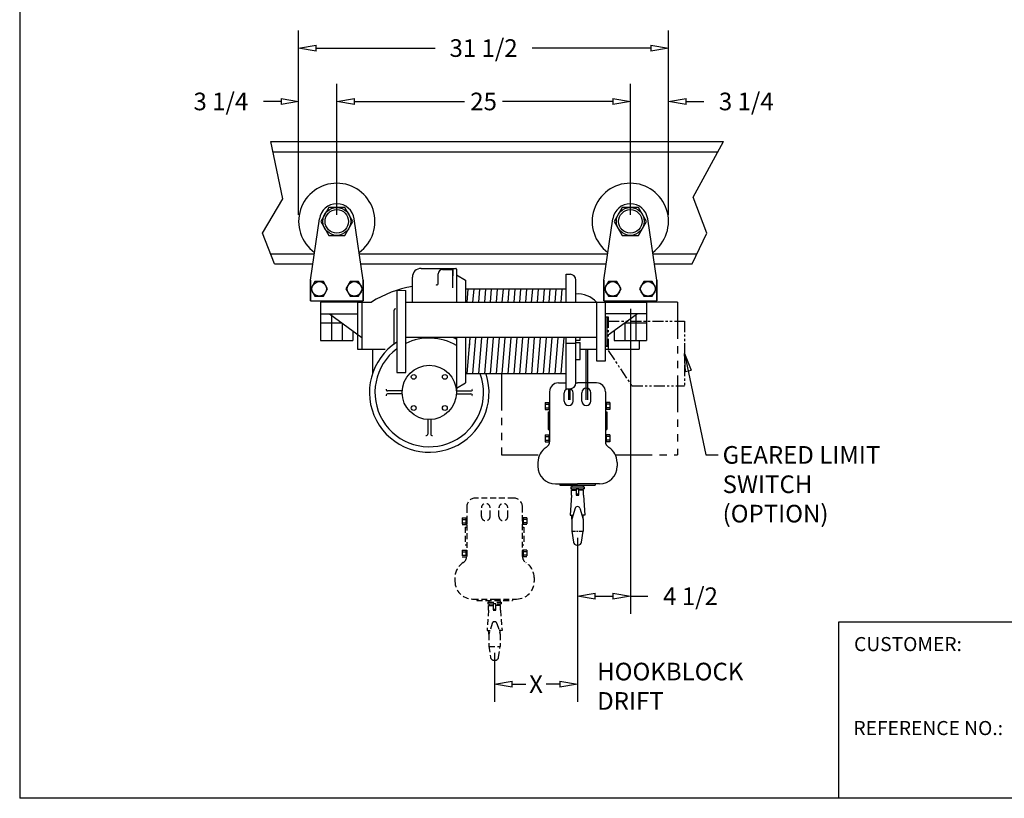
# Model space of a CAD drawing. Extents: x 0 to 186, y 0 to 108.
# Drawn here: x 0 to 84, y 0 to 66 of the extents above; entities that cross this region are included whole.
import ezdxf

# ---------------------------------------------------------------- set-up
doc = ezdxf.new("R2010")
doc.units = 0
doc.header["$LTSCALE"] = 0.25
doc.header["$MEASUREMENT"] = 0
doc.header["$PDMODE"] = 3
doc.header["$PDSIZE"] = 0.125
for name, pattern in [('CENTER', [2, 1.25, -0.25, 0.25, -0.25]), ('HIDDEN', [0.375, 0.25, -0.125]), ('PHANTOM', [2.5, 1.25, -0.25, 0.25, -0.25, 0.25, -0.25])]:
    doc.linetypes.add(name, pattern=pattern)
doc.layers.get('0').update_dxf_attribs({"linetype": 'CONTINUOUS'})
doc.layers.get('DEFPOINTS').update_dxf_attribs({"linetype": 'CONTINUOUS'})
for name, color, linetype in [('BORDER', 33, 'CONTINUOUS'), ('DIMENSIONS', 1, 'CONTINUOUS'), ('HOIST-B123', 1, 'CONTINUOUS')]:
    doc.layers.add(name, color=color, linetype=linetype)
doc.dimstyles.new('BSIZE-FULL', dxfattribs={"dimscale": 12, "dimtxt": 0.125, "dimasz": 0.125, "dimexe": 0.125, "dimexo": 0.046875, "dimgap": 0.03125, "dimtad": 0, "dimdec": 4, "dimzin": 4, "dimdsep": 46, "dimlunit": 5, "dimtxsty": 'Standard', "dimblk": 'CLOSEDBLANK', "dimcen": 0.09375, "dimclrt": 1, "dimadec": 0, "dimazin": 1, "dimtfac": 1, "dimtdec": 4, "dimtofl": 0, "dimtmove": 0, "dimatfit": 3, "dimldrblk": 'CLOSEDBLANK', "dimfxl": 0, "dimfrac": 2, "dimtolj": 1, "dimtzin": 0, "dimarcsym": 0})

# ---------------------------------------------------------------- blocks, each defined once
blk = doc.blocks.new('_ClosedBlank')
at = {"color": 0, "linetype": 'ByBlock', "lineweight": -2}
for p, q in [((-1, 0.167), (0, 0)), ((-1, 0.167), (-1, -0.167)), ((0, 0), (-1, -0.167))]:
    blk.add_line(p, q, dxfattribs=at)
blk = doc.blocks.new('*D1')
at = {"layer": 'DEFPOINTS', "color": 0}
for p in [(47.73, 22.742), (40.665, 12.936), (47.73, 9.717)]:
    blk.add_point(p, dxfattribs=at)
at = {"layer": 'DIMENSIONS', "color": 0, "lineweight": -2}
for p, q in [((47.73, 22.179), (47.73, 8.217)), ((40.665, 12.373), (40.665, 8.217)), ((42.165, 9.717), (43.322, 9.717)), ((46.23, 9.717), (45.072, 9.717))]:
    blk.add_line(p, q, dxfattribs=at)
at = {"layer": 'DIMENSIONS', "color": 0, "lineweight": -2, "xscale": 1.5, "yscale": 1.5, "zscale": 1.5, "rotation": 180}
blk.add_blockref('_ClosedBlank', (40.665, 9.717), dxfattribs=at)
at = {"layer": 'DIMENSIONS', "color": 0, "lineweight": -2, "xscale": 1.5, "yscale": 1.5, "zscale": 1.5}
blk.add_blockref('_ClosedBlank', (47.73, 9.717), dxfattribs=at)
at = {"layer": 'DIMENSIONS', "color": 1, "insert": (44.197, 9.717), "char_height": 1.5, "attachment_point": 5}
blk.add_mtext('\\A1;X', dxfattribs=at)
blk = doc.blocks.new('*D2')
at = {"layer": 'DEFPOINTS', "color": 0}
for p in [(52.23, 42.242), (47.73, 22.742), (52.23, 17.203)]:
    blk.add_point(p, dxfattribs=at)
at = {"layer": 'DIMENSIONS', "color": 0, "lineweight": -2}
for p, q in [((52.23, 41.679), (52.23, 15.703)), ((47.73, 22.179), (47.73, 15.703)), ((49.23, 17.203), (50.73, 17.203)), ((52.23, 17.203), (53.73, 17.203))]:
    blk.add_line(p, q, dxfattribs=at)
at = {"layer": 'DIMENSIONS', "color": 0, "lineweight": -2, "xscale": 1.5, "yscale": 1.5, "zscale": 1.5, "rotation": 180}
blk.add_blockref('_ClosedBlank', (47.73, 17.203), dxfattribs=at)
at = {"layer": 'DIMENSIONS', "color": 0, "lineweight": -2, "xscale": 1.5, "yscale": 1.5, "zscale": 1.5}
blk.add_blockref('_ClosedBlank', (52.23, 17.203), dxfattribs=at)
at = {"layer": 'DIMENSIONS', "color": 1, "insert": (57.355, 17.203), "char_height": 1.5, "attachment_point": 5}
blk.add_mtext('\\A1;4 1/2', dxfattribs=at)
blk = doc.blocks.new('*D3')
at = {"layer": 'DEFPOINTS', "color": 0}
for p in [(27.23, 59.327), (23.98, 49.116), (27.23, 49.116)]:
    blk.add_point(p, dxfattribs=at)
at = {"layer": 'DIMENSIONS', "color": 0, "lineweight": -2}
for p, q in [((23.98, 49.679), (23.98, 60.827)), ((27.23, 49.679), (27.23, 60.827)), ((22.48, 59.327), (20.98, 59.327)), ((28.73, 59.327), (30.23, 59.327))]:
    blk.add_line(p, q, dxfattribs=at)
at = {"layer": 'DIMENSIONS', "color": 0, "lineweight": -2, "xscale": 1.5, "yscale": 1.5, "zscale": 1.5}
blk.add_blockref('_ClosedBlank', (23.98, 59.327), dxfattribs=at)
at = {"layer": 'DIMENSIONS', "color": 0, "lineweight": -2, "xscale": 1.5, "yscale": 1.5, "zscale": 1.5, "rotation": 180}
blk.add_blockref('_ClosedBlank', (27.23, 59.327), dxfattribs=at)
at = {"layer": 'DIMENSIONS', "color": 1, "insert": (17.355, 59.327), "char_height": 1.5, "attachment_point": 5}
blk.add_mtext('\\A1;3 1/4', dxfattribs=at)
blk = doc.blocks.new('*D4')
at = {"layer": 'DEFPOINTS', "color": 0}
for p in [(52.23, 59.327), (27.23, 49.116), (52.23, 49.116)]:
    blk.add_point(p, dxfattribs=at)
at = {"layer": 'DIMENSIONS', "color": 0}
for p, q in [((27.23, 49.679), (27.23, 60.827)), ((52.23, 49.679), (52.23, 60.827)), ((28.73, 59.327), (38.105, 59.327)), ((50.73, 59.327), (41.355, 59.327))]:
    blk.add_line(p, q, dxfattribs=at)
at = {"layer": 'DIMENSIONS', "color": 0, "xscale": 1.5, "yscale": 1.5, "zscale": 1.5, "rotation": 180}
blk.add_blockref('_ClosedBlank', (27.23, 59.327), dxfattribs=at)
at = {"layer": 'DIMENSIONS', "color": 0, "xscale": 1.5, "yscale": 1.5, "zscale": 1.5}
blk.add_blockref('_ClosedBlank', (52.23, 59.327), dxfattribs=at)
at = {"layer": 'DIMENSIONS', "color": 1, "insert": (39.73, 59.327), "char_height": 1.5, "attachment_point": 5}
blk.add_mtext('\\A1;25', dxfattribs=at)
blk = doc.blocks.new('*D5')
at = {"layer": 'DEFPOINTS', "color": 0}
for p in [(55.48, 59.327), (52.23, 49.116), (55.48, 49.116)]:
    blk.add_point(p, dxfattribs=at)
at = {"layer": 'DIMENSIONS', "color": 0, "lineweight": -2}
for p, q in [((52.23, 49.679), (52.23, 60.827)), ((55.48, 49.679), (55.48, 60.827)), ((50.73, 59.327), (49.23, 59.327)), ((56.98, 59.327), (58.48, 59.327))]:
    blk.add_line(p, q, dxfattribs=at)
at = {"layer": 'DIMENSIONS', "color": 0, "lineweight": -2, "xscale": 1.5, "yscale": 1.5, "zscale": 1.5}
blk.add_blockref('_ClosedBlank', (52.23, 59.327), dxfattribs=at)
at = {"layer": 'DIMENSIONS', "color": 0, "lineweight": -2, "xscale": 1.5, "yscale": 1.5, "zscale": 1.5, "rotation": 180}
blk.add_blockref('_ClosedBlank', (55.48, 59.327), dxfattribs=at)
at = {"layer": 'DIMENSIONS', "color": 1, "insert": (62.105, 59.327), "char_height": 1.5, "attachment_point": 5}
blk.add_mtext('\\A1;3 1/4', dxfattribs=at)
blk = doc.blocks.new('*D6')
at = {"layer": 'DEFPOINTS', "color": 0}
for p in [(55.48, 63.872), (23.98, 49.116), (55.48, 49.116)]:
    blk.add_point(p, dxfattribs=at)
at = {"layer": 'DIMENSIONS', "color": 0, "lineweight": -2}
for p, q in [((23.98, 49.679), (23.98, 65.372)), ((55.48, 49.679), (55.48, 65.372)), ((25.48, 63.872), (35.605, 63.872)), ((53.98, 63.872), (43.855, 63.872))]:
    blk.add_line(p, q, dxfattribs=at)
at = {"layer": 'DIMENSIONS', "color": 0, "lineweight": -2, "xscale": 1.5, "yscale": 1.5, "zscale": 1.5, "rotation": 180}
blk.add_blockref('_ClosedBlank', (23.98, 63.872), dxfattribs=at)
at = {"layer": 'DIMENSIONS', "color": 0, "lineweight": -2, "xscale": 1.5, "yscale": 1.5, "zscale": 1.5}
blk.add_blockref('_ClosedBlank', (55.48, 63.872), dxfattribs=at)
at = {"layer": 'DIMENSIONS', "color": 1, "insert": (39.73, 63.872), "char_height": 1.5, "attachment_point": 5}
blk.add_mtext('\\A1;31 1/2', dxfattribs=at)
blk = doc.blocks.new('B123-FRONT')
at = {"layer": 'HOIST-B123'}
for p, q in [((-14.601, 4.875), (-13.835, 10.093)), ((-10.101, 4.875), (-10.866, 10.093)), ((10.399, 4.875), (11.165, 10.093)), ((14.899, 4.875), (14.134, 10.093)), ((7.198, 3), (7.198, 5.375)), ((7.198, 5.375), (7.511, 5.375)), ((-14.601, 3.125), (-14.601, 4.875)), ((-14.601, 4.875), (-14.601, 3.125)), ((-10.101, 3.125), (-10.101, 4.875)), ((-10.101, 4.875), (-10.101, 3.125)), ((8.011, 3), (8.011, 4.875)), ((10.399, 4.875), (10.399, 3.125)), ((10.399, 3.125), (10.399, 4.875)), ((14.899, 4.875), (14.899, 3.125)), ((14.899, 3.125), (14.899, 4.875)), ((-7.226, 4.013), (-7.226, -2)), ((-7.226, 4.013), (-6.476, 4)), ((-6.476, -3), (-6.476, 4)), ((-14.601, 3.125), (-10.101, 3.125)), ((-14.601, 3.125), (-10.101, 3.125)), ((-10.601, 3), (-13.726, 3)), ((-13.726, 3), (-13.726, 2)), ((-13.101, 3.125), (-13.101, 3)), ((-12.351, 3), (-12.351, 3.125)), ((-11.601, 3.125), (-11.601, 3)), ((-10.601, 3), (-10.601, -1)), ((-10.601, 3), (-9.392, 3)), ((-10.226, 3), (-10.226, -1)), ((-6.476, 3), (12.649, 3)), ((9.774, 3), (9.774, -2)), ((10.399, 3.125), (14.899, 3.125)), ((10.399, 3.125), (14.899, 3.125)), ((10.524, -2), (10.524, 3)), ((10.524, 3), (14.024, 3)), ((11.899, 3.125), (11.899, 3)), ((12.649, 3), (12.649, 3.125)), ((13.399, 3.125), (13.399, 3)), ((14.024, 3), (14.024, 2)), ((-13.726, 2), (-10.601, 2)), ((-13.726, 1.993), (-10.976, 1.993)), ((-13.726, 1.993), (-13.726, -0.257)), ((-12.976, 2), (-10.226, 0)), ((-12.809, 1.993), (-12.809, -0.257)), ((14.024, 2), (10.524, 2)), ((13.274, 2), (10.649, 0.091)), ((13.108, 1.879), (13.108, -0.257)), ((14.024, 2), (14.024, -0.257)), ((-13.726, 1.243), (-11.935, 1.243)), ((-11.892, 1.212), (-11.892, -0.257)), ((12.191, 1.212), (12.191, -0.257)), ((12.234, 1.243), (14.024, 1.243)), ((-10.976, 0.545), (-10.976, -0.257)), ((9.774, 0), (-6.476, 0)), ((7.198, -4.375), (7.198, 0)), ((8.011, -3.875), (8.011, 0)), ((8.386, -0.25), (8.386, 0)), ((11.274, 0.545), (11.274, -0.257)), ((-13.726, -0.257), (-10.976, -0.257)), ((7.198, -0.5), (8.011, -0.5)), ((8.011, -0.25), (8.386, -0.25)), ((8.011, -0.447), (8.386, -0.447)), ((8.386, -1.875), (8.386, -0.447)), ((11.274, -0.257), (14.024, -0.257)), ((13.399, -0.257), (13.399, -1)), ((-10.601, -1), (-8.226, -1)), ((8.386, -1), (9.774, -1)), ((10.524, -1), (12.649, -1)), ((11.899, -1), (13.399, -1)), ((-7.226, -2), (-7.226, -3)), ((8.011, -1.875), (8.386, -1.875)), ((-7.226, -3), (-6.476, -3)), ((6.524, -3.875), (7.198, -3.875)), ((8.011, -3.875), (8.149, -3.875)), ((9.774, -3.875), (8.149, -3.875)), ((5.774, -4.625), (5.774, -8.844)), ((7.024, -5.43), (7.024, -4.711)), ((7.198, -4.375), (7.511, -4.375)), ((7.774, -5.43), (7.774, -4.711)), ((8.524, -5.43), (8.524, -4.711)), ((9.274, -5.43), (9.274, -4.711)), ((10.524, -4.625), (10.524, -8.844)), ((5.396, -5.555), (5.396, -6.132)), ((5.396, -5.555), (5.774, -5.555)), ((5.396, -5.7), (5.712, -5.7)), ((5.712, -5.555), (5.712, -6.132)), ((5.774, -5.555), (5.774, -6.132)), ((10.903, -5.555), (10.524, -5.555)), ((10.524, -5.555), (10.524, -6.132)), ((10.587, -5.555), (10.587, -6.132)), ((10.903, -5.7), (10.587, -5.7)), ((10.903, -5.555), (10.903, -6.132)), ((5.396, -5.988), (5.712, -5.988)), ((5.396, -6.132), (5.774, -6.132)), ((5.649, -6.344), (5.774, -6.344)), ((5.649, -6.344), (5.649, -7.844)), ((10.903, -6.132), (10.524, -6.132)), ((10.524, -6.344), (10.649, -6.344)), ((10.903, -5.988), (10.587, -5.988)), ((10.649, -6.344), (10.649, -7.844)), ((5.396, -8.305), (5.396, -8.882)), ((5.396, -8.305), (5.774, -8.305)), ((5.649, -7.844), (5.774, -7.844)), ((5.712, -8.305), (5.712, -8.882)), ((5.774, -8.305), (5.774, -8.882)), ((10.524, -7.844), (10.649, -7.844)), ((10.524, -8.305), (10.524, -8.882)), ((10.903, -8.305), (10.524, -8.305)), ((10.587, -8.305), (10.587, -8.882)), ((10.903, -8.305), (10.903, -8.882)), ((5.396, -8.45), (5.712, -8.45)), ((5.396, -8.738), (5.712, -8.738)), ((5.396, -8.882), (5.774, -8.882)), ((10.903, -8.882), (10.524, -8.882)), ((10.903, -8.45), (10.587, -8.45)), ((10.903, -8.738), (10.587, -8.738)), ((4.774, -10.647), (4.774, -10.969)), ((11.524, -10.647), (11.524, -10.969)), ((6.274, -12.469), (8.149, -12.469)), ((6.631, -12.469), (6.631, -12.594)), ((10.024, -12.469), (8.149, -12.469)), ((9.668, -12.469), (9.668, -12.594)), ((6.631, -12.594), (9.668, -12.594)), ((7.58, -12.738), (8.719, -12.738)), ((7.58, -12.738), (7.58, -12.891)), ((7.58, -12.891), (8.677, -12.891)), ((7.647, -13.424), (7.647, -13.012)), ((7.647, -13.012), (8.029, -13.012)), ((7.663, -12.594), (7.663, -12.738)), ((7.724, -13.012), (7.725, -12.997)), ((8.27, -12.891), (8.029, -12.891)), ((8.029, -12.891), (8.029, -13.424)), ((8.029, -13.321), (8.27, -13.321)), ((8.27, -13.424), (8.27, -12.891)), ((8.652, -13.012), (8.27, -13.012)), ((8.575, -13.012), (8.574, -12.997)), ((8.636, -12.594), (8.636, -12.738)), ((8.652, -13.424), (8.652, -13.012)), ((8.677, -12.891), (8.719, -12.891)), ((8.719, -12.738), (8.719, -12.891)), ((7.647, -13.424), (7.511, -15.136)), ((8.029, -13.424), (8.27, -13.424)), ((8.652, -13.424), (8.788, -15.136)), ((7.943, -14.549), (7.663, -15.469)), ((8.14, -14.402), (8.159, -14.402)), ((8.356, -14.549), (8.636, -15.469)), ((7.511, -15.136), (7.764, -15.136)), ((7.663, -15.469), (7.671, -15.136)), ((7.663, -15.469), (7.663, -16.5)), ((8.788, -15.136), (8.535, -15.136)), ((8.636, -15.469), (8.628, -15.136)), ((8.636, -15.469), (8.636, -16.5)), ((7.663, -16.5), (7.801, -17.424)), ((8.498, -17.424), (8.636, -16.5)), ((8.107, -17.688), (8.192, -17.688))]:
    blk.add_line(p, q, dxfattribs=at)
at = {"layer": 'HOIST-B123', "linetype": 'Continuous'}
for p, q in [((-5.163, 5.872), (-2.476, 5.872)), ((-2.476, 5.872), (-2.226, 5.872)), ((-2.476, 5.872), (-2.476, 5.247)), ((-2.476, 4.216), (-2.476, 5.872)), ((-5.913, 3), (-5.913, 5.122)), ((-3.726, 4.558), (-3.726, 5.402)), ((-3.351, 5.777), (-2.476, 5.777)), ((-2.163, 5.81), (-2.163, 3)), ((-2.163, 5.81), (-2.163, 4.14)), ((-2.163, 5.324), (-1.382, 4.872)), ((-2.163, 5.324), (-1.382, 4.872)), ((-1.382, 4.872), (-1.382, 3)), ((-1.382, 4.872), (-1.382, 4.622)), ((-1.382, 4.872), (-1.382, 4.622)), ((-1.382, 4.872), (-1.382, 4.622)), ((-1.382, 4.685), (-1.382, 4.622)), ((-1.382, 4.685), (-1.382, 4.44)), ((-1.382, 4.685), (-1.382, 4.622)), ((7.198, 3), (7.198, 4.622)), ((7.198, 4.108), (-1.382, 4.108)), ((-1.255, 3), (-1.165, 4.108)), ((-0.755, 3), (-0.665, 4.108)), ((-0.255, 3), (-0.165, 4.108)), ((0.245, 3), (0.335, 4.108)), ((0.745, 3), (0.835, 4.108)), ((1.245, 3), (1.335, 4.108)), ((1.745, 3), (1.835, 4.108)), ((2.245, 3), (2.335, 4.108)), ((2.745, 3), (2.835, 4.108)), ((3.245, 3), (3.335, 4.108)), ((3.745, 3), (3.835, 4.108)), ((4.245, 3), (4.335, 4.108)), ((4.745, 3), (4.835, 4.108)), ((5.245, 3), (5.335, 4.108)), ((5.745, 3), (5.835, 4.108)), ((6.245, 3), (6.335, 4.108)), ((6.745, 3), (6.835, 4.108)), ((-7.476, -0.571), (-7.476, 2.309)), ((-6.476, -0.31), (-6.476, 2.497)), ((10.524, -0.75), (10.524, 1.75)), ((10.524, 1.75), (10.649, 1.75)), ((10.649, 1.75), (10.649, -0.75)), ((-2.163, 0), (-2.163, -4.815)), ((-1.382, 0), (-1.382, -3.877)), ((-1.254, -3.113), (-1, 0)), ((-1.06, -0.909), (-0.986, 0)), ((-0.754, -3.113), (-0.5, 0)), ((-0.254, -3.113), (0, 0)), ((0.246, -3.113), (0.5, 0)), ((0.746, -3.113), (1, 0)), ((1.246, -3.113), (1.5, 0)), ((1.746, -3.113), (2, 0)), ((2.246, -3.113), (2.5, 0)), ((2.746, -3.113), (3, 0)), ((3.246, -3.113), (3.5, 0)), ((3.746, -3.113), (4, 0)), ((4.246, -3.113), (4.5, 0)), ((4.746, -3.113), (5, 0)), ((5.246, -3.113), (5.5, 0)), ((5.746, -3.113), (6, 0)), ((6.246, -3.113), (6.5, 0)), ((6.746, -3.113), (7, 0)), ((7.198, -3.628), (7.198, 0)), ((10.649, -0.75), (10.524, -0.75)), ((-9.288, -3.018), (-9.288, -1)), ((9.774, -2), (10.524, -2)), ((7.198, -3.113), (-1.382, -3.113)), ((-2.163, -4.329), (-1.382, -3.877)), ((-6.785, -4.562), (-8.025, -4.562)), ((-6.785, -4.812), (-8.025, -4.812)), ((-2.166, -4.562), (-0.926, -4.562)), ((-2.166, -4.812), (-0.926, -4.812)), ((-4.601, -6.997), (-4.601, -8.237)), ((-4.351, -6.997), (-4.351, -8.237))]:
    blk.add_line(p, q, dxfattribs=at)
at = {"layer": 'HOIST-B123', "linetype": 'PHANTOM'}
for p, q in [((-0.741, 3), (13.259, 3)), ((10.524, 1.75), (10.774, 1.75)), ((10.524, -0.75), (10.774, -0.75))]:
    blk.add_line(p, q, dxfattribs=at)
at = {"layer": 'HOIST-B123', "color": 102, "linetype": 'PHANTOM', "ltscale": 10}
for p, q in [((16.679, 3), (14.024, 3)), ((16.679, 3), (16.679, -10)), ((1.679, -3.113), (1.679, -10)), ((1.679, -10), (4.921, -10)), ((11.378, -10), (16.679, -10))]:
    blk.add_line(p, q, dxfattribs=at)
at = {"layer": 'HOIST-B123', "linetype": 'PHANTOM', "ltscale": 3}
for p, q in [((10.774, 1.75), (10.774, -1.125)), ((10.774, 1.375), (17.274, 1.375)), ((17.274, 1.375), (17.274, -4.125)), ((10.774, -1.125), (12.774, -4.125)), ((12.774, -4.125), (17.274, -4.125))]:
    blk.add_line(p, q, dxfattribs=at)
at = {"layer": 'HOIST-B123', "color": 7}
for p, q in [((8.899, -5.325), (8.899, -1)), ((9.019, -5.325), (9.019, -1)), ((7.399, -5.325), (7.399, -4.375)), ((7.519, -5.325), (7.519, -4.375))]:
    blk.add_line(p, q, dxfattribs=at)
at = {"layer": 'HOIST-B123', "linetype": 'CENTER'}
blk.add_line((7.663, -16.5), (8.636, -16.5), dxfattribs=at)
at = {"layer": 'HOIST-B123'}
for points in [[(-11.665, 8.687), (-10.979, 9.875), (-11.665, 11.062), (-13.036, 11.062), (-13.722, 9.875), (-13.036, 8.687)], [(13.335, 8.687), (14.021, 9.875), (13.335, 11.062), (11.964, 11.062), (11.278, 9.875), (11.964, 8.687)], [(-14.21, 4.747), (-14.569, 4.125), (-14.21, 3.502), (-13.491, 3.502), (-13.132, 4.125), (-13.491, 4.747)], [(-11.21, 4.747), (-11.569, 4.125), (-11.21, 3.502), (-10.491, 3.502), (-10.132, 4.125), (-10.491, 4.747)], [(10.79, 4.747), (10.431, 4.125), (10.79, 3.502), (11.509, 3.502), (11.868, 4.125), (11.509, 4.747)], [(13.79, 4.747), (13.431, 4.125), (13.79, 3.502), (14.509, 3.502), (14.868, 4.125), (14.509, 4.747)]]:
    blk.add_lwpolyline(points, close=True, dxfattribs=at)
for centre, radius in [((-12.351, 9.875), 1.188), ((12.649, 9.875), 1.188), ((-12.351, 9.875), 1), ((12.649, 9.875), 1), ((-13.851, 4.125), 0.622), ((-10.851, 4.125), 0.622), ((11.149, 4.125), 0.622), ((14.149, 4.125), 0.622)]:
    blk.add_circle(centre, radius, dxfattribs=at)
at = {"layer": 'HOIST-B123', "linetype": 'Continuous'}
for centre, radius in [((-4.476, -4.688), 2.312), ((-5.801, -3.362), 0.203), ((-3.15, -3.362), 0.203), ((-5.801, -6.013), 0.203), ((-3.15, -6.013), 0.203)]:
    blk.add_circle(centre, radius, dxfattribs=at)
at = {"layer": 'HOIST-B123'}
for centre, radius, start, end in [((-12.351, 9.875), 3.25, 305.83697, 234.16303), ((12.649, 9.875), 3.25, 305.83697, 234.16303), ((-12.351, 9.875), 1.5, 8.35055, 171.64945), ((12.649, 9.875), 1.5, 8.35055, 171.64945), ((7.511, 4.875), 0.5, 0, 90), ((-4.476, -4.688), 9.125, 99.0638, 122.59858), ((8.199, 1.564), 2.132, 42.34356, 95.06749), ((6.524, -4.625), 0.75, 90, 180), ((7.511, -3.875), 0.5, 270, 0), ((9.774, -4.625), 0.75, 0, 90), ((7.399, -4.711), 0.375, 122.47494, 180), ((7.399, -4.711), 0.375, 0, 57.52506), ((8.899, -4.711), 0.375, 0, 180), ((7.399, -5.43), 0.375, 180, 0), ((8.899, -5.43), 0.375, 180, 0), ((5.149, -8.844), 0.625, 301.96572, 0), ((11.149, -8.844), 0.625, 180, 238.03428), ((6.274, -10.647), 1.5, 121.96572, 180), ((10.024, -10.647), 1.5, 0, 58.03428), ((6.274, -10.969), 1.5, 180, 270), ((10.024, -10.969), 1.5, 270, 0), ((7.622, -12.995), 0.103, 358.563, 90), ((8.677, -12.995), 0.103, 90, 181.437), ((8.14, -14.609), 0.206, 90, 163.05607), ((8.159, -14.609), 0.206, 16.94393, 90), ((8.107, -17.379), 0.309, 188.49185, 270), ((8.192, -17.379), 0.309, 270, 351.50815)]:
    blk.add_arc(centre, radius, start, end, dxfattribs=at)
at = {"layer": 'HOIST-B123', "linetype": 'Continuous'}
for centre, radius, start, end in [((-5.163, 5.122), 0.75, 90, 180), ((-2.226, 5.81), 0.0625, 0, 90), ((-3.351, 5.402), 0.375, 90, 180), ((-3.826, 4.562), 0.101, 215.53065, 357.49323), ((-7.351, 2.309), 0.125, 90, 180), ((-4.476, -4.688), 5.094, 122.67529, 18.01117), ((-4.476, -4.688), 5.094, 113.03802, 113.11875), ((-4.476, -4.688), 4.625, 60, 115.62203), ((-4.476, -4.688), 5.094, 63.00018, 66.96198), ((-4.476, -4.688), 4.625, 126.48374, 19.90981), ((-8.029, -4.442), 0.12, 160.94941, 272.00232), ((-8.029, -4.933), 0.12, 87.99768, 199.05059), ((-0.922, -4.442), 0.12, 267.99768, 19.05059), ((-0.922, -4.933), 0.12, 340.94941, 92.00232), ((-4.721, -8.241), 0.12, 250.94941, 2.00232), ((-4.23, -8.241), 0.12, 177.99768, 289.05059)]:
    blk.add_arc(centre, radius, start, end, dxfattribs=at)

msp = doc.modelspace()

# ---------------------------------------------------------------- linework, layer by layer
at = {"layer": 'BORDER', "color": 7}
for p, q in [((0.2195, 108), (0.2195, 0)), ((141.36434, 15.00456), (69.96157, 15.00456)), ((69.96157, 15.00456), (69.96157, 0)), ((186.2195, 0), (0.2195, 0))]:
    msp.add_line(p, q, dxfattribs=at)
at = {"layer": 'DIMENSIONS'}
for p, q in [((21.62104, 55.90788), (60.1638, 55.90788)), ((22.63967, 51.0231), (21.62104, 55.90788)), ((57.57643, 51.16887), (60.1638, 55.90788)), ((21.8035, 55.03288), (59.68607, 55.03288)), ((58.74366, 48.10779), (57.57643, 51.16887)), ((20.88882, 48.10779), (22.63967, 51.0231)), ((21.91356, 45.4915), (20.88882, 48.10779)), ((57.4912, 45.4915), (58.74366, 48.10779)), ((21.57084, 46.3665), (25.30978, 46.3665)), ((29.14924, 46.3665), (50.30978, 46.3665)), ((54.14924, 46.3665), (57.91008, 46.3665)), ((21.91356, 45.4915), (25.18134, 45.4915)), ((29.27768, 45.4915), (50.18134, 45.4915)), ((54.27768, 45.4915), (57.4912, 45.4915))]:
    msp.add_line(p, q, dxfattribs=at)
at = {"layer": 'DIMENSIONS', "linetype": 'HIDDEN', "ltscale": 8}
for p, q in [((39.54002, 24.0055), (39.54002, 24.72477)), ((40.29002, 24.0055), (40.29002, 24.72477)), ((41.04002, 24.0055), (41.04002, 24.72477)), ((41.79002, 24.0055), (41.79002, 24.72477)), ((37.91152, 23.88046), (37.91152, 23.30346)), ((37.91152, 23.88046), (38.29002, 23.88046)), ((37.91152, 23.73621), (38.22752, 23.73621)), ((38.22752, 23.88046), (38.22752, 23.30346)), ((38.29002, 23.88046), (38.29002, 23.30346)), ((43.41852, 23.88046), (43.04002, 23.88046)), ((43.04002, 23.88046), (43.04002, 23.30346)), ((43.10252, 23.88046), (43.10252, 23.30346)), ((43.41852, 23.73621), (43.10252, 23.73621)), ((43.41852, 23.88046), (43.41852, 23.30346)), ((37.91152, 23.44771), (38.22752, 23.44771)), ((37.91152, 23.30346), (38.29002, 23.30346)), ((38.16502, 23.09196), (38.29002, 23.09196)), ((38.16502, 23.09196), (38.16502, 21.59196)), ((43.41852, 23.30346), (43.04002, 23.30346)), ((43.04002, 23.09196), (43.16502, 23.09196)), ((43.41852, 23.44771), (43.10252, 23.44771)), ((43.16502, 23.09196), (43.16502, 21.59196)), ((37.91152, 21.13046), (37.91152, 20.55346)), ((37.91152, 21.13046), (38.29002, 21.13046)), ((37.91152, 20.98621), (38.22752, 20.98621)), ((38.16502, 21.59196), (38.29002, 21.59196)), ((38.22752, 21.13046), (38.22752, 20.55346)), ((38.29002, 21.13046), (38.29002, 20.55346)), ((43.04002, 21.59196), (43.16502, 21.59196)), ((43.41852, 21.13046), (43.04002, 21.13046)), ((43.04002, 21.13046), (43.04002, 20.55346)), ((43.10252, 21.13046), (43.10252, 20.55346)), ((43.41852, 20.98621), (43.10252, 20.98621)), ((43.41852, 21.13046), (43.41852, 20.55346)), ((37.91152, 20.69771), (38.22752, 20.69771)), ((37.91152, 20.55346), (38.29002, 20.55346)), ((43.41852, 20.55346), (43.04002, 20.55346)), ((43.41852, 20.69771), (43.10252, 20.69771)), ((44.04002, 18.78919), (44.04002, 18.46696)), ((39.14675, 16.96696), (39.14675, 16.84196)), ((39.14675, 16.84196), (42.18329, 16.84196)), ((40.17827, 16.84196), (40.17827, 16.69771)), ((41.15177, 16.84196), (41.15177, 16.69771)), ((42.18329, 16.96696), (42.18329, 16.84196)), ((40.16243, 16.0117), (40.02663, 14.29967)), ((40.09577, 16.69771), (40.09577, 16.54426)), ((40.09577, 16.69771), (41.23427, 16.69771)), ((40.09577, 16.54426), (41.19286, 16.54426)), ((40.16243, 16.4242), (40.54413, 16.4242)), ((40.16243, 16.0117), (40.16243, 16.4242)), ((40.23991, 16.4242), (40.24027, 16.43855)), ((40.54413, 16.54426), (40.54413, 16.0117)), ((40.78591, 16.54426), (40.54413, 16.54426)), ((40.54413, 16.11482), (40.78591, 16.11482)), ((40.54413, 16.0117), (40.78591, 16.0117)), ((40.78591, 16.0117), (40.78591, 16.54426)), ((41.16761, 16.4242), (40.78591, 16.4242)), ((41.09013, 16.4242), (41.08977, 16.43855)), ((41.16761, 16.0117), (41.16761, 16.4242)), ((41.16761, 16.0117), (41.30341, 14.29967)), ((41.19286, 16.54426), (41.23427, 16.54426)), ((41.23427, 16.69771), (41.23427, 16.54426)), ((40.02663, 14.29967), (40.27963, 14.29967)), ((40.45862, 14.88718), (40.17827, 13.96696)), ((40.17827, 13.96696), (40.18662, 14.29967)), ((40.65592, 15.03332), (40.67412, 15.03332)), ((40.87141, 14.88718), (41.15177, 13.96696)), ((41.30341, 14.29967), (41.05041, 14.29967)), ((41.15177, 13.96696), (41.14342, 14.29967)), ((40.17827, 13.96696), (40.17827, 12.93571)), ((41.15177, 13.96696), (41.15177, 12.93571)), ((40.17827, 12.93571), (40.31627, 12.0114)), ((40.17827, 12.93571), (41.15177, 12.93571)), ((41.01377, 12.0114), (41.15177, 12.93571)), ((40.62226, 11.74771), (40.70778, 11.74771))]:
    msp.add_line(p, q, dxfattribs=at)
msp.add_lwpolyline([(44.04002, 18.78919, 0.25877718), (43.33414, 20.06173, -0.25877718), (43.04002, 20.59196), (43.04002, 24.81071, 0.41421356), (42.29002, 25.56071), (39.04002, 25.56071, 0.41421356), (38.29002, 24.81071), (38.29002, 20.59196, -0.25877718), (37.9959, 20.06173, 0.25877718), (37.29002, 18.78919), (37.29002, 18.46696, 0.41421356), (38.79002, 16.96696), (40.66502, 16.96696), (42.54002, 16.96696, 0.41421356), (44.04002, 18.46696)], format="xyb", dxfattribs=at)
for centre, radius, start, end in [((39.91502, 24.72477), 0.375, 0, 180), ((41.41502, 24.72477), 0.375, 0, 180), ((39.91502, 24.0055), 0.375, 180, 0), ((41.41502, 24.0055), 0.375, 180, 0), ((40.13718, 16.44114), 0.10312, 358.5629965, 90), ((41.19286, 16.44114), 0.10312, 90, 181.4370035), ((40.65592, 14.82707), 0.20625, 90, 163.0560713), ((40.67412, 14.82707), 0.20625, 16.9439287, 90), ((40.62226, 12.05709), 0.30938, 188.4918485, 270), ((40.70778, 12.05709), 0.30938, 270, 351.5081515)]:
    msp.add_arc(centre, radius, start, end, dxfattribs=at)

# ---------------------------------------------------------------- block references
at = {"layer": 'HOIST-B123'}
msp.add_blockref('B123-FRONT', (39.58001, 39.2417), dxfattribs=at)

# ---------------------------------------------------------------- texts
at = {"layer": 'BORDER', "color": 102, "char_height": 1.2, "width": 25.65, "attachment_point": 1}
for s, insert in [('{\\Fromans.shx;CUSTOMER: }', (71.28485, 13.72878)), ('{\\Fromans.shx;REFERENCE NO.: }', (71.23046, 6.58056))]:
    msp.add_mtext(s, dxfattribs=dict(at, insert=insert))
at = {"layer": 'DIMENSIONS', "color": 1, "char_height": 1.5, "attachment_point": 1}
for s, insert in [('GEARED LIMIT\\PSWITCH\\P(OPTION)', (60.08901, 29.98634)), ('HOOKBLOCK \\PDRIFT', (49.40595, 11.5401))]:
    msp.add_mtext(s, dxfattribs=dict(at, insert=insert))

# ---------------------------------------------------------------- dimensions: what is measured, and where the dimension line sits
at = {"layer": 'DIMENSIONS'}
for base, p1, p2, picture, middle in [((55.47951, 63.87166), (23.97951, 49.1165), (55.47951, 49.1165), '*D6', (39.72951, 63.87166)), ((55.47951, 59.32665), (52.22951, 49.1165), (55.47951, 49.1165), '*D5', (62.10451, 59.32665)), ((52.22951, 17.20341), (47.72951, 22.7417), (52.22951, 42.2417), '*D2', (57.35451, 17.20341))]:
    dim = msp.add_linear_dim(base=base, p1=p1, p2=p2, dimstyle='BSIZE-FULL', dxfattribs=at)
    dim.commit()
    dim.dimension.update_dxf_attribs({"geometry": picture, "text_midpoint": middle})
dim = msp.add_linear_dim(base=(27.22951, 59.32665), p1=(23.97951, 49.1165), p2=(27.22951, 49.1165), dimstyle='BSIZE-FULL', dxfattribs=at)
dim.commit()
dim.dimension.update_dxf_attribs({"geometry": '*D3', "text_midpoint": (17.35451, 59.32665), "dimtype": 160})
dim = msp.add_linear_dim(base=(52.22951, 59.32665), p1=(27.22951, 49.1165), p2=(52.22951, 49.1165), dimstyle='BSIZE-FULL', override={"dimtmove": 1}, dxfattribs=at)
dim.commit()
dim.dimension.update_dxf_attribs({"geometry": '*D4', "text_midpoint": (39.72951, 59.32665)})
dim = msp.add_linear_dim(base=(47.72951, 9.71682), p1=(40.66502, 12.93571), p2=(47.72951, 22.7417), text='X', dimstyle='BSIZE-FULL', dxfattribs=at)
dim.commit()
dim.dimension.update_dxf_attribs({"geometry": '*D1', "text_midpoint": (44.19726, 9.71682)})

# ---------------------------------------------------------------- leaders
at = {"layer": 'DIMENSIONS', "annotation_type": 0, "has_hookline": 1, "hookline_direction": 0, "text_width": 16.5}
msp.add_leader([(56.85451, 37.8667), (58.66619, 29.23634), (59.71401, 29.23634)], dimstyle='BSIZE-FULL', override={"dimgap": 0.03125, "dimtad": 0}, dxfattribs=at)

doc.saveas('drawing.dxf')
